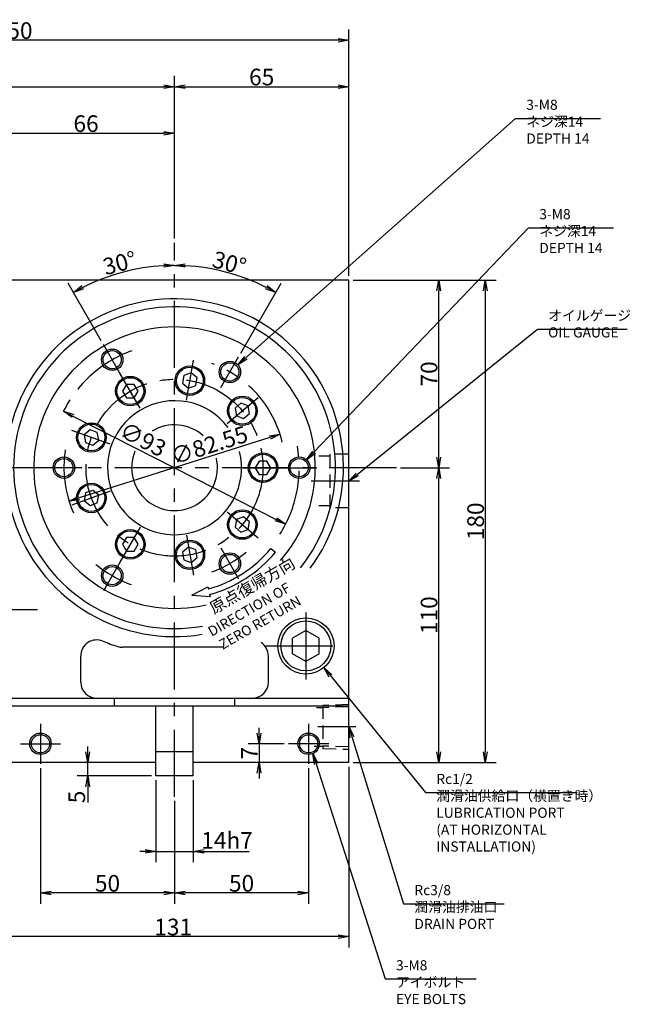
# Model space of a CAD drawing. Extents: x 63 to 1114, y 12 to 854.
# Drawn here: x 887 to 1114, y 152 to 519 of the extents above; entities that cross this region are included whole.
import ezdxf

# ---------------------------------------------------------------- set-up
doc = ezdxf.new("R2010")
doc.units = 0
doc.header["$LTSCALE"] = 20
doc.linetypes.add('CENTER', pattern=[2, 1.25, -0.25, 0.25, -0.25])
doc.linetypes.add('HIDDEN', pattern=[0.375, 0.25, -0.125])
doc.layers.get('0').update_dxf_attribs({"linetype": 'CONTINUOUS'})
doc.layers.add('MAIN0', color=7, linetype='CONTINUOUS')
doc.styles.add('KNJYOKO', font='TXT', dxfattribs={"bigfont": 'BIGFONT'})
doc.dimstyles.new('MAIN001', dxfattribs={"dimtxt": 6.2, "dimasz": 4, "dimexe": 4, "dimexo": 1.6, "dimgap": 0.09, "dimtad": 1, "dimdec": 3, "dimtxsty": 'STANDARD', "dimcen": 0.09, "dimaunit": 1, "dimazin": 3, "dimtfac": 0.903226, "dimtdec": 4, "dimtmove": 0, "dimatfit": 3, "dimtvp": 0.580645, "dimtolj": 1, "dimtzin": 0})

# ---------------------------------------------------------------- blocks, each defined once
blk = doc.blocks.new('_OPEN')
at = {"color": 0, "linetype": 'BYBLOCK'}
for p, q in [((-1, 0.166667), (0, 0)), ((0, 0), (-1, -0.166667)), ((0, 0), (-1, 0))]:
    blk.add_line(p, q, dxfattribs=at)
blk = doc.blocks.new('*D12')
at = {"layer": 'MAIN0', "color": 0, "linetype": 'BYBLOCK'}
for p, q in [((994.45, 240.12), (994.45, 189.57)), ((944.45, 227.89), (944.45, 189.57)), ((990.45, 193.57), (948.45, 193.57))]:
    blk.add_line(p, q, dxfattribs=at)
at = {"layer": 'MAIN0', "color": 0, "linetype": 'BYBLOCK', "xscale": 4, "yscale": 4, "zscale": 4}
for p, rotation in [((944.45, 193.57), 180), ((994.45, 193.57), 360)]:
    blk.add_blockref('_OPEN', p, dxfattribs=dict(at, rotation=rotation))
at = {"layer": 'MAIN0', "color": 0, "linetype": 'BYBLOCK', "insert": (969.45, 197.17), "char_height": 6.2, "attachment_point": 5}
blk.add_mtext('\\A1;50', dxfattribs=at)
blk = doc.blocks.new('*D13')
at = {"layer": 'MAIN0', "color": 0, "linetype": 'BYBLOCK'}
for p, q in [((894.45, 240.12), (894.45, 189.57)), ((944.45, 227.89), (944.45, 189.57)), ((940.45, 193.57), (898.45, 193.57))]:
    blk.add_line(p, q, dxfattribs=at)
at = {"layer": 'MAIN0', "color": 0, "linetype": 'BYBLOCK', "xscale": 4, "yscale": 4, "zscale": 4}
for p, rotation in [((894.45, 193.57), 180), ((944.45, 193.57), 360)]:
    blk.add_blockref('_OPEN', p, dxfattribs=dict(at, rotation=rotation))
at = {"layer": 'MAIN0', "color": 0, "linetype": 'BYBLOCK', "insert": (919.45, 197.17), "char_height": 6.2, "attachment_point": 5}
blk.add_mtext('\\A1;50', dxfattribs=at)
blk = doc.blocks.new('*D14')
at = {"layer": 'MAIN0', "color": 0, "linetype": 'BYBLOCK'}
for p, q in [((975.97, 253.22), (975.97, 255.22)), ((985.35, 249.22), (971.97, 249.22)), ((975.97, 249.22), (975.97, 242.22)), ((975.97, 238.22), (975.97, 236.22))]:
    blk.add_line(p, q, dxfattribs=at)
at = {"layer": 'MAIN0', "color": 0, "linetype": 'BYBLOCK', "xscale": 4, "yscale": 4, "zscale": 4}
for p, rotation in [((975.97, 249.22), 270), ((975.97, 242.22), 90)]:
    blk.add_blockref('_OPEN', p, dxfattribs=dict(at, rotation=rotation))
at = {"layer": 'MAIN0', "color": 0, "linetype": 'BYBLOCK', "insert": (972.37, 245.72), "char_height": 6.2, "attachment_point": 5, "rotation": 90}
blk.add_mtext('\\A1;7', dxfattribs=at)
blk = doc.blocks.new('*D15')
at = {"layer": 'MAIN0', "color": 0, "linetype": 'BYBLOCK'}
for p, q in [((912.09, 246.22), (912.09, 248.22)), ((912.09, 237.22), (912.09, 242.22)), ((935.85, 237.22), (908.09, 237.22)), ((912.09, 233.22), (912.09, 227.38))]:
    blk.add_line(p, q, dxfattribs=at)
at = {"layer": 'MAIN0', "color": 0, "linetype": 'BYBLOCK', "xscale": 4, "yscale": 4, "zscale": 4}
for p, rotation in [((912.09, 242.22), 270), ((912.09, 237.22), 90)]:
    blk.add_blockref('_OPEN', p, dxfattribs=dict(at, rotation=rotation))
at = {"layer": 'MAIN0', "color": 0, "linetype": 'BYBLOCK', "insert": (907.99, 229.38), "char_height": 6.2, "attachment_point": 5, "rotation": 90}
blk.add_mtext('\\A1;5', dxfattribs=at)
blk = doc.blocks.new('*D26')
at = {"layer": 'MAIN0', "color": 0, "linetype": 'BYBLOCK'}
for p, q in [((878.45, 240.62), (878.45, 173.28)), ((1009.45, 240.62), (1009.45, 173.28)), ((1005.45, 177.28), (882.45, 177.28))]:
    blk.add_line(p, q, dxfattribs=at)
at = {"layer": 'MAIN0', "color": 0, "linetype": 'BYBLOCK', "xscale": 4, "yscale": 4, "zscale": 4}
for p, rotation in [((878.45, 177.28), 180), ((1009.45, 177.28), 360)]:
    blk.add_blockref('_OPEN', p, dxfattribs=dict(at, rotation=rotation))
at = {"layer": 'MAIN0', "color": 0, "linetype": 'BYBLOCK', "insert": (943.95, 180.88), "char_height": 6.2, "attachment_point": 5}
blk.add_mtext('\\A1;131', dxfattribs=at)
blk = doc.blocks.new('*D27')
at = {"layer": 'MAIN0', "color": 0, "linetype": 'BYBLOCK'}
for p, q in [((1028.78, 352.22), (1046.97, 352.22)), ((1042.97, 246.22), (1042.97, 348.22)), ((1011.05, 242.22), (1046.97, 242.22))]:
    blk.add_line(p, q, dxfattribs=at)
at = {"layer": 'MAIN0', "color": 0, "linetype": 'BYBLOCK', "xscale": 4, "yscale": 4, "zscale": 4}
for p, rotation in [((1042.97, 352.22), 90), ((1042.97, 242.22), 270)]:
    blk.add_blockref('_OPEN', p, dxfattribs=dict(at, rotation=rotation))
at = {"layer": 'MAIN0', "color": 0, "linetype": 'BYBLOCK', "insert": (1039.37, 297.22), "char_height": 6.2, "attachment_point": 5, "rotation": 90}
blk.add_mtext('\\A1;110', dxfattribs=at)
blk = doc.blocks.new('*D28')
at = {"layer": 'MAIN0', "color": 0, "linetype": 'BYBLOCK'}
for p, q in [((1011.05, 422.22), (1046.97, 422.22)), ((1042.97, 356.22), (1042.97, 418.22)), ((1028.78, 352.22), (1046.97, 352.22))]:
    blk.add_line(p, q, dxfattribs=at)
at = {"layer": 'MAIN0', "color": 0, "linetype": 'BYBLOCK', "xscale": 4, "yscale": 4, "zscale": 4}
for p, rotation in [((1042.97, 422.22), 90), ((1042.97, 352.22), 270)]:
    blk.add_blockref('_OPEN', p, dxfattribs=dict(at, rotation=rotation))
at = {"layer": 'MAIN0', "color": 0, "linetype": 'BYBLOCK', "insert": (1039.37, 387.22), "char_height": 6.2, "attachment_point": 5, "rotation": 90}
blk.add_mtext('\\A1;70', dxfattribs=at)
blk = doc.blocks.new('*D29')
at = {"layer": 'MAIN0', "color": 0, "linetype": 'BYBLOCK'}
for p, q in [((1011.05, 422.22), (1064.34, 422.22)), ((1060.34, 418.22), (1060.34, 246.22)), ((1011.05, 242.22), (1064.34, 242.22))]:
    blk.add_line(p, q, dxfattribs=at)
at = {"layer": 'MAIN0', "color": 0, "linetype": 'BYBLOCK', "xscale": 4, "yscale": 4, "zscale": 4}
for p, rotation in [((1060.34, 422.22), 90), ((1060.34, 242.22), 270)]:
    blk.add_blockref('_OPEN', p, dxfattribs=dict(at, rotation=rotation))
at = {"layer": 'MAIN0', "color": 0, "linetype": 'BYBLOCK', "insert": (1056.74, 332.22), "char_height": 6.2, "attachment_point": 5, "rotation": 90}
blk.add_mtext('\\A1;180', dxfattribs=at)
blk = doc.blocks.new('*D36')
at = {"layer": 'MAIN0', "color": 0, "linetype": 'BYBLOCK'}
for p, q in [((937.45, 235.62), (937.45, 205.09)), ((951.45, 235.62), (951.45, 205.09)), ((933.45, 209.09), (931.45, 209.09)), ((937.45, 209.09), (951.45, 209.09)), ((955.45, 209.09), (972.33, 209.09))]:
    blk.add_line(p, q, dxfattribs=at)
at = {"layer": 'MAIN0', "color": 0, "linetype": 'BYBLOCK', "xscale": 4, "yscale": 4, "zscale": 4}
blk.add_blockref('_OPEN', (937.45, 209.09), dxfattribs=at)
at = {"layer": 'MAIN0', "color": 0, "linetype": 'BYBLOCK', "xscale": 4, "yscale": 4, "zscale": 4, "rotation": 180}
blk.add_blockref('_OPEN', (951.45, 209.09), dxfattribs=at)
at = {"layer": 'MAIN0', "color": 0, "linetype": 'BYBLOCK', "insert": (964.03, 213.19), "char_height": 6.2, "attachment_point": 5}
blk.add_mtext('\\A1;14h7', dxfattribs=at)
blk = doc.blocks.new('*D50')
at = {"layer": 'MAIN0', "color": 0, "linetype": 'BYBLOCK'}
blk.add_line((979.97, 363.51), (908.92, 340.94), dxfattribs=at)
at = {"layer": 'MAIN0', "color": 0, "linetype": 'BYBLOCK', "xscale": 4, "yscale": 4, "zscale": 4}
for p, rotation in [((983.79, 364.72), 17.62922512110555), ((905.11, 339.72), 197.6292251211056)]:
    blk.add_blockref('_OPEN', p, dxfattribs=dict(at, rotation=rotation))
at = {"layer": 'MAIN0', "color": 0, "linetype": 'BYBLOCK', "insert": (957.38, 360.64), "char_height": 6.2, "attachment_point": 5, "rotation": 17.6292}
blk.add_mtext('\\A1;∅82.55', dxfattribs=at)
blk = doc.blocks.new('*D57')
at = {"layer": 'MAIN0', "color": 0, "linetype": 'BYBLOCK'}
for p, q in [((878.45, 423.82), (878.45, 481)), ((944.45, 437.68), (944.45, 481)), ((882.45, 477), (940.45, 477))]:
    blk.add_line(p, q, dxfattribs=at)
at = {"layer": 'MAIN0', "color": 0, "linetype": 'BYBLOCK', "xscale": 4, "yscale": 4, "zscale": 4, "rotation": 180}
blk.add_blockref('_OPEN', (878.45, 477), dxfattribs=at)
at = {"layer": 'MAIN0', "color": 0, "linetype": 'BYBLOCK', "xscale": 4, "yscale": 4, "zscale": 4}
blk.add_blockref('_OPEN', (944.45, 477), dxfattribs=at)
at = {"layer": 'MAIN0', "color": 0, "linetype": 'BYBLOCK', "insert": (911.45, 480.6), "char_height": 6.2, "attachment_point": 5}
blk.add_mtext('\\A1;66', dxfattribs=at)
blk = doc.blocks.new('*D58')
at = {"layer": 'MAIN0', "color": 0, "linetype": 'BYBLOCK'}
for p, q in [((759.45, 358.49), (759.45, 498.37)), ((944.45, 437.68), (944.45, 498.37)), ((763.45, 494.37), (940.45, 494.37))]:
    blk.add_line(p, q, dxfattribs=at)
at = {"layer": 'MAIN0', "color": 0, "linetype": 'BYBLOCK', "xscale": 4, "yscale": 4, "zscale": 4, "rotation": 180}
blk.add_blockref('_OPEN', (759.45, 494.37), dxfattribs=at)
at = {"layer": 'MAIN0', "color": 0, "linetype": 'BYBLOCK', "xscale": 4, "yscale": 4, "zscale": 4}
blk.add_blockref('_OPEN', (944.45, 494.37), dxfattribs=at)
at = {"layer": 'MAIN0', "color": 0, "linetype": 'BYBLOCK', "insert": (851.95, 497.97), "char_height": 6.2, "attachment_point": 5}
blk.add_mtext('\\A1;185', dxfattribs=at)
blk = doc.blocks.new('*D59')
at = {"layer": 'MAIN0', "color": 0, "linetype": 'BYBLOCK'}
for p, q in [((944.45, 437.68), (944.45, 498.37)), ((1009.45, 423.82), (1009.45, 498.37)), ((948.45, 494.37), (1005.45, 494.37))]:
    blk.add_line(p, q, dxfattribs=at)
at = {"layer": 'MAIN0', "color": 0, "linetype": 'BYBLOCK', "xscale": 4, "yscale": 4, "zscale": 4, "rotation": 180}
blk.add_blockref('_OPEN', (944.45, 494.37), dxfattribs=at)
at = {"layer": 'MAIN0', "color": 0, "linetype": 'BYBLOCK', "xscale": 4, "yscale": 4, "zscale": 4}
blk.add_blockref('_OPEN', (1009.45, 494.37), dxfattribs=at)
at = {"layer": 'MAIN0', "color": 0, "linetype": 'BYBLOCK', "insert": (976.95, 497.97), "char_height": 6.2, "attachment_point": 5}
blk.add_mtext('\\A1;65', dxfattribs=at)
blk = doc.blocks.new('*D60')
at = {"layer": 'MAIN0', "color": 0, "linetype": 'BYBLOCK'}
for p, q in [((759.45, 358.49), (759.45, 515.7)), ((1009.45, 423.82), (1009.45, 515.7)), ((1005.45, 511.7), (763.45, 511.7))]:
    blk.add_line(p, q, dxfattribs=at)
at = {"layer": 'MAIN0', "color": 0, "linetype": 'BYBLOCK', "xscale": 4, "yscale": 4, "zscale": 4}
for p, rotation in [((759.45, 511.7), 180), ((1009.45, 511.7), 360)]:
    blk.add_blockref('_OPEN', p, dxfattribs=dict(at, rotation=rotation))
at = {"layer": 'MAIN0', "color": 0, "linetype": 'BYBLOCK', "insert": (884.45, 515.3), "char_height": 6.2, "attachment_point": 5}
blk.add_mtext('\\A1;250', dxfattribs=at)
blk = doc.blocks.new('*D68')
at = {"layer": 'MAIN0', "color": 0, "linetype": 'BYBLOCK'}
blk.add_line((906.57, 371.49), (982.33, 332.96), dxfattribs=at)
at = {"layer": 'MAIN0', "color": 0, "linetype": 'BYBLOCK', "xscale": 4, "yscale": 4, "zscale": 4}
for p, rotation in [((903, 373.31), 153.040245761532), ((985.9, 331.14), 333.040245761532)]:
    blk.add_blockref('_OPEN', p, dxfattribs=dict(at, rotation=rotation))
at = {"layer": 'MAIN0', "color": 0, "linetype": 'BYBLOCK', "insert": (932.7, 362.8), "char_height": 6.2, "attachment_point": 5, "rotation": 333.0402}
blk.add_mtext('\\A1;∅93', dxfattribs=at)
blk = doc.blocks.new('*D69')
at = {"layer": 'MAIN0', "color": 0, "linetype": 'BYBLOCK'}
blk.add_line((969.15, 395), (984.18, 421.04), dxfattribs=at)
blk.add_arc((944.45, 352.22), 75.46, 63.0372, 86.9628, dxfattribs=at)
at = {"layer": 'MAIN0', "color": 0, "linetype": 'BYBLOCK', "xscale": 4, "yscale": 4, "zscale": 4}
for p, rotation in [((944.45, 427.68), 180), ((982.18, 417.57), 330.0000000000447)]:
    blk.add_blockref('_OPEN', p, dxfattribs=dict(at, rotation=rotation))
at = {"layer": 'MAIN0', "color": 0, "linetype": 'BYBLOCK', "insert": (964.91, 428.59), "char_height": 6.2, "attachment_point": 5, "rotation": 345}
blk.add_mtext('\\A1;30°', dxfattribs=at)
blk = doc.blocks.new('*D70')
at = {"layer": 'MAIN0', "color": 0, "linetype": 'BYBLOCK'}
blk.add_line((917.14, 399.53), (904.72, 421.04), dxfattribs=at)
blk.add_arc((944.45, 352.22), 75.46, 93.0372, 116.9628, dxfattribs=at)
at = {"layer": 'MAIN0', "color": 0, "linetype": 'BYBLOCK', "xscale": 4, "yscale": 4, "zscale": 4}
for p, rotation in [((944.45, 427.68), 360), ((906.72, 417.57), 209.9999999999404)]:
    blk.add_blockref('_OPEN', p, dxfattribs=dict(at, rotation=rotation))
at = {"layer": 'MAIN0', "color": 0, "linetype": 'BYBLOCK', "insert": (923.99, 428.59), "char_height": 6.2, "attachment_point": 5, "rotation": 15}
blk.add_mtext('\\A1;30°', dxfattribs=at)

msp = doc.modelspace()

# ---------------------------------------------------------------- linework, layer by layer
at = {"layer": 'MAIN0', "color": 3, "linetype": 'CENTER'}
for p, q in [((944.449, 229.487), (944.449, 436.0754)), ((924.5641, 386.6662), (917.938, 398.1429)), ((961.7214, 382.1412), (968.3475, 393.618)), ((948.8943, 377.4349), (951.5234, 392.3456)), ((931.6494, 374.3941), (924.079, 387.5064)), ((964.0592, 368.6794), (975.6577, 378.4117)), ((920.3936, 360.98), (906.1659, 366.1584)), ((1027.1765, 352.2245), (862.105, 352.2245)), ((909.9042, 352.2245), (896.652, 352.2245)), ((970.0483, 352.2245), (985.189, 352.2245)), ((984.2188, 352.2245), (997.471, 352.2245)), ((920.3936, 343.4691), (906.1659, 338.2906)), ((964.0592, 335.7696), (975.6577, 326.0373)), ((931.6494, 330.0549), (924.079, 316.9426)), ((948.8943, 327.0142), (951.5234, 312.1034)), ((961.7214, 322.3078), (968.3475, 310.8311)), ((924.5641, 317.7829), (917.938, 306.3061)), ((993.449, 298.2676), (993.449, 270.7245)), ((978.449, 285.7245), (1008.449, 285.7245)), ((894.449, 256.7245), (894.449, 241.7245)), ((994.449, 256.7245), (994.449, 241.7245)), ((1012.0753, 255.5245), (997.8785, 255.5245)), ((886.949, 249.2245), (901.949, 249.2245)), ((1001.949, 249.2245), (986.949, 249.2245))]:
    msp.add_line(p, q, dxfattribs=at)
at = {"layer": 'MAIN0', "color": 3, "linetype": 'CONTINUOUS'}
for p, q in [((1009.449, 422.2245), (878.449, 422.2245)), ((1009.449, 242.2245), (1009.449, 422.2245)), ((947.968, 386.5787), (947.4667, 383.7359)), ((950.6807, 387.5661), (947.968, 386.5787)), ((952.8921, 385.7105), (950.6807, 387.5661)), ((952.3908, 382.8676), (952.8921, 385.7105)), ((926.5056, 383.3034), (925.0623, 380.8034)), ((929.3924, 383.3034), (926.5056, 383.3034)), ((930.8358, 380.8034), (929.3924, 383.3034)), ((947.4667, 383.7359), (949.6781, 381.8803)), ((949.6781, 381.8803), (952.3908, 382.8676)), ((925.0623, 380.8034), (926.5056, 378.3034)), ((929.3924, 378.3034), (930.8358, 380.8034)), ((926.5056, 378.3034), (929.3924, 378.3034)), ((969.2272, 376.2794), (967.0158, 374.4238)), ((971.9399, 375.2921), (969.2272, 376.2794)), ((972.4411, 372.4492), (971.9399, 375.2921)), ((967.0158, 374.4238), (967.5171, 371.5809)), ((967.5171, 371.5809), (970.2298, 370.5936)), ((970.2298, 370.5936), (972.4411, 372.4492)), ((912.9379, 366.3541), (910.7265, 364.4985)), ((910.7265, 364.4985), (911.2278, 361.6556)), ((915.6505, 365.3668), (912.9379, 366.3541)), ((916.1518, 362.5239), (915.6505, 365.3668)), ((911.2278, 361.6556), (913.9404, 360.6683)), ((913.9404, 360.6683), (916.1518, 362.5239)), ((976.0056, 354.7245), (974.5623, 352.2245)), ((978.8924, 354.7245), (976.0056, 354.7245)), ((980.3358, 352.2245), (978.8924, 354.7245)), ((974.5623, 352.2245), (976.0056, 349.7245)), ((976.0056, 349.7245), (978.8924, 349.7245)), ((978.8924, 349.7245), (980.3358, 352.2245)), ((911.2278, 342.7934), (910.7265, 339.9505)), ((913.9404, 343.7808), (911.2278, 342.7934)), ((916.1518, 341.9252), (913.9404, 343.7808)), ((915.6505, 339.0823), (916.1518, 341.9252)), ((910.7265, 339.9505), (912.9379, 338.095)), ((912.9379, 338.095), (915.6505, 339.0823)), ((967.5171, 332.8681), (967.0158, 330.0252)), ((970.2298, 333.8554), (967.5171, 332.8681)), ((972.4411, 331.9999), (970.2298, 333.8554)), ((971.9399, 329.157), (972.4411, 331.9999)), ((967.0158, 330.0252), (969.2272, 328.1696)), ((969.2272, 328.1696), (971.9399, 329.157)), ((926.5056, 326.1457), (925.0623, 323.6457)), ((925.0623, 323.6457), (926.5056, 321.1457)), ((929.3924, 326.1457), (926.5056, 326.1457)), ((930.8358, 323.6457), (929.3924, 326.1457)), ((929.3924, 321.1457), (930.8358, 323.6457)), ((926.5056, 321.1457), (929.3924, 321.1457)), ((949.6781, 322.5688), (947.4667, 320.7132)), ((947.4667, 320.7132), (947.968, 317.8703)), ((952.3908, 321.5814), (949.6781, 322.5688)), ((952.8921, 318.7385), (952.3908, 321.5814)), ((980.4136, 322.0466), (982.0484, 320.6749)), ((947.968, 317.8703), (950.6807, 316.883)), ((950.6807, 316.883), (952.8921, 318.7385)), ((950.9491, 304.6511), (956.876, 307.8025)), ((956.876, 307.8025), (957.0608, 307.0018)), ((957.5414, 304.9204), (957.7267, 304.1177)), ((950.9491, 304.6511), (957.7267, 304.1177)), ((993.449, 291.498), (988.449, 288.6113)), ((998.449, 288.6113), (993.449, 291.498)), ((988.449, 282.8378), (988.449, 288.6113)), ((998.449, 282.8378), (998.449, 288.6113)), ((962.4851, 285.2245), (925.0841, 285.2245)), ((909.449, 272.2245), (909.449, 281.975)), ((979.449, 272.2245), (979.449, 281.975)), ((993.449, 279.951), (988.449, 282.8378)), ((998.449, 282.8378), (993.449, 279.951)), ((878.449, 266.2245), (1009.449, 266.2245)), ((921.9991, 263.2245), (921.9991, 266.2245)), ((966.899, 263.2245), (966.899, 266.2245)), ((1009.449, 263.2245), (878.449, 263.2245)), ((937.449, 237.2245), (937.449, 263.2245)), ((951.449, 237.2245), (951.449, 263.2245)), ((951.449, 246.2245), (937.449, 246.2245)), ((937.449, 242.2245), (878.449, 242.2245)), ((1009.449, 242.2245), (951.449, 242.2245)), ((951.449, 237.2245), (937.449, 237.2245))]:
    msp.add_line(p, q, dxfattribs=at)
at = {"layer": 'MAIN0', "color": 4, "linetype": 'HIDDEN'}
for p, q in [((1002.449, 356.4745), (998.2652, 356.4745)), ((1009.449, 357.2245), (1002.449, 357.2245)), ((1002.449, 337.2245), (1002.449, 357.2245)), ((1002.449, 337.9745), (998.2652, 337.9745)), ((1009.449, 337.2245), (1002.449, 337.2245))]:
    msp.add_line(p, q, dxfattribs=at)
at = {"layer": 'MAIN0', "color": 12, "linetype": 'CENTER'}
msp.add_line((1013.4928, 347.2245), (995.4097, 347.2245), dxfattribs=at)
at = {"layer": 'MAIN0', "color": 7, "linetype": 'CENTER'}
msp.add_line((893.279, 299.2244), (763.5303, 299.2248), dxfattribs=at)
at = {"layer": 'MAIN0', "color": 3, "linetype": 'HIDDEN'}
for p, q in [((999.749, 262.6745), (997.3363, 262.6745)), ((1009.449, 263.8555), (999.749, 263.5524)), ((999.749, 263.5524), (999.749, 247.4966)), ((1009.449, 262.9995), (999.749, 262.6964)), ((996.5405, 248.3745), (999.749, 248.3745)), ((1009.449, 248.0495), (999.749, 248.3526)), ((999.749, 247.4966), (1009.449, 247.1935))]:
    msp.add_line(p, q, dxfattribs=at)
at = {"layer": 'MAIN0', "color": 3, "linetype": 'CONTINUOUS'}
for centre, radius in [((921.199, 392.4947), 4), ((921.199, 392.4947), 3.4), ((950.1794, 384.7232), 5.5), ((950.1794, 384.7232), 5), ((965.0865, 387.9697), 4), ((965.0865, 387.9697), 3.4), ((927.949, 380.8034), 5.5), ((927.949, 380.8034), 5), ((969.7285, 373.4365), 5.5), ((969.7285, 373.4365), 5), ((913.4391, 363.5112), 5.5), ((913.4391, 363.5112), 5), ((977.449, 352.2245), 5.5), ((977.449, 352.2245), 5), ((903.174, 352.2245), 4), ((903.174, 352.2245), 3.4), ((990.949, 352.2245), 4), ((990.949, 352.2245), 3.4), ((913.4391, 340.9379), 5.5), ((913.4391, 340.9379), 5), ((969.7285, 331.0125), 5.5), ((969.7285, 331.0125), 5), ((927.949, 323.6457), 5.5), ((927.949, 323.6457), 5), ((950.1794, 319.7259), 5.5), ((950.1794, 319.7259), 5), ((965.0865, 316.4793), 4), ((965.0865, 316.4793), 3.4), ((921.199, 311.9543), 4), ((921.199, 311.9543), 3.4), ((993.449, 285.7245), 10.4775), ((894.449, 249.2245), 4), ((894.449, 249.2245), 3.4), ((994.449, 249.2245), 4), ((994.449, 249.2245), 3.4)]:
    msp.add_circle(centre, radius, dxfattribs=at)
at = {"layer": 'MAIN0', "color": 3, "linetype": 'CENTER'}
msp.add_circle((944.449, 352.2245), 33, dxfattribs=at)
at = {"layer": 'MAIN0', "color": 12, "linetype": 'CONTINUOUS'}
msp.add_circle((993.449, 285.7245), 9.3155, dxfattribs=at)
at = {"layer": 'MAIN0', "color": 3, "linetype": 'CONTINUOUS'}
for centre, radius, start, end in [((944.449, 352.2245), 63, 323.429099, 639.412506), ((944.449, 352.2245), 60, 321.500847, 639.992107), ((944.449, 352.2245), 52.5, 318.740875, 642.95485), ((944.449, 352.2245), 25, 37.026671, 374.091232), ((944.449, 352.2245), 16, 47.900128, 121.507476), ((944.449, 352.2245), 16, 157.389847, 373.023437), ((944.449, 352.2245), 46.9485, 285.582852, 320), ((944.449, 352.2245), 49.0825, 285.470483, 320), ((915.449, 281.975), 6, 67.568479, 180), ((944.449, 352.2245), 70, 247.568479, 252.387561), ((973.449, 281.975), 6, 0, 56.638883), ((925.0841, 291.2245), 6, 252.387561, 270), ((915.449, 272.2245), 6, 180, 270), ((973.449, 272.2245), 6, 270, 360)]:
    msp.add_arc(centre, radius, start, end, dxfattribs=at)
at = {"layer": 'MAIN0', "color": 3, "linetype": 'CENTER'}
for radius, start, end in [(46.5, 110.106687, 156.335966), (41.275, 13.293663, 70.315727), (46.5, 327.7197, 369.925884), (41.275, 170.688128, 204.133659), (41.275, 289.622932, 310.31064), (46.5, 230.820921, 249.672895)]:
    msp.add_arc((944.449, 352.2245), radius, start, end, dxfattribs=at)

# ---------------------------------------------------------------- texts
at = {"layer": 'MAIN0', "color": 3, "linetype": 'CONTINUOUS', "char_height": 6, "attachment_point": 1, "style": 'KNJYOKO'}
for s, insert in [('{\\H0.63x;{3-M8\\Pネジ深14\\PDEPTH 14}}', (1075.6336, 489.5273)), ('{\\H0.63x;{3-M8\\Pネジ深14\\PDEPTH 14}}', (1080.4857, 448.7173)), ('{\\H0.63x;{オイルゲージ\\POIL GAUGE}}', (1083.7812, 410.9006)), ('{\\H0.63x;{Rc1/2\\P潤滑油供給口（横置き時）\\PLUBRICATION PORT\\P(AT HORIZONTAL \\PINSTALLATION)}}', (1042.0633, 238.0026)), ('{\\H0.63x;{Rc3/8\\P潤滑油排油口\\PDRAIN PORT}}', (1033.9005, 196.5358)), ('{\\H0.63x;{3-M8\\Pアイボルト\\PEYE BOLTS}}', (1027.0401, 168.4895))]:
    msp.add_mtext(s, dxfattribs=dict(at, insert=insert))
at = {"layer": 'MAIN0', "color": 3, "linetype": 'CONTINUOUS', "insert": (956.9324, 301.2778), "char_height": 6.2, "attachment_point": 1, "rotation": 30, "style": 'KNJYOKO'}
msp.add_mtext('{\\H0.70x;{原点復帰方向}}', dxfattribs=at)
at = {"layer": 'MAIN0', "color": 3, "linetype": 'CONTINUOUS', "insert": (956.4086, 292.3567), "char_height": 5.6, "attachment_point": 1, "rotation": 30}
msp.add_mtext('{\\H0.67x;{DIRECTION OF\\P ZERO RETURN}}', dxfattribs=at)

# ---------------------------------------------------------------- dimensions: what is measured, and where the dimension line sits
at = {"layer": 'MAIN0', "color": 3, "linetype": 'CONTINUOUS'}
for base, p1, p2, picture, middle in [((1009.449, 511.6979), (759.449, 356.8871), (1009.449, 422.2245), '*D60', (884.449, 512.1979)), ((759.449, 494.37), (944.449, 436.0754), (759.449, 356.8871), '*D58', (851.949, 494.87)), ((944.449, 494.37), (1009.449, 422.2245), (944.449, 436.0754), '*D59', (976.949, 494.87)), ((878.449, 476.9955), (944.449, 436.0754), (878.449, 422.2245), '*D57', (911.449, 477.4955)), ((1009.449, 177.285), (878.449, 242.2245), (1009.449, 242.2245), '*D26', (943.949, 177.785)), ((944.449, 193.5736), (894.449, 241.7245), (944.449, 229.487), '*D13', (919.449, 194.0736)), ((994.449, 193.5736), (944.449, 229.487), (994.449, 241.7245), '*D12', (969.449, 194.0736))]:
    dim = msp.add_linear_dim(base=base, p1=p1, p2=p2, dimstyle='MAIN001', override={"dimasz": 4, "dimblk1": 'OPEN', "dimblk2": 'OPEN', "dimsah": 1}, dxfattribs=at)
    dim.commit()
    dim.dimension.update_dxf_attribs({"geometry": picture, "text_midpoint": middle})
for base, line1, line2, picture, middle in [((924.9192, 425.1108), ((944.449, 427.682), (944.449, 352.2245)), ((918.438, 397.2769), (917.938, 398.1429)), '*D70', (924.7898, 425.5938)), ((963.9788, 425.1108), ((968.3475, 393.618), (967.8475, 392.7519)), ((944.449, 352.2245), (944.449, 427.682)), '*D69', (964.1082, 425.5938))]:
    dim = msp.add_angular_dim_2l(base=base, line1=line1, line2=line2, dimstyle='MAIN001', override={"dimasz": 4, "dimblk1": 'OPEN', "dimblk2": 'OPEN', "dimsah": 1, "dimazin": 2}, dxfattribs=at)
    dim.commit()
    dim.dimension.update_dxf_attribs({"geometry": picture, "text_midpoint": middle, "dimtype": 162})
for base, p1, p2, override, picture, middle in [((1042.969, 352.2245), (1009.449, 422.2245), (1027.1765, 352.2245), {"dimasz": 4, "dimblk1": 'OPEN', "dimblk2": 'OPEN', "dimsah": 1}, '*D28', (1042.469, 387.2245)), ((1060.3435, 422.2245), (1009.449, 242.2245), (1009.449, 422.2245), {"dimasz": 4, "dimblk1": 'OPEN', "dimblk2": 'OPEN', "dimsah": 1}, '*D29', (1059.8435, 332.2245)), ((1042.969, 242.2245), (1027.1765, 352.2245), (1009.449, 242.2245), {"dimasz": 4, "dimblk1": 'OPEN', "dimblk2": 'OPEN', "dimsah": 1}, '*D27', (1042.469, 297.2245)), ((975.9664, 249.2245), (951.449, 242.2245), (986.949, 249.2245), {"dimasz": 4, "dimblk1": 'OPEN', "dimblk2": 'OPEN', "dimsah": 1, "dimatfit": 0}, '*D14', (975.4664, 245.7245))]:
    dim = msp.add_linear_dim(base=base, p1=p1, p2=p2, angle=90, dimstyle='MAIN001', override=override, dxfattribs=at)
    dim.commit()
    dim.dimension.update_dxf_attribs({"geometry": picture, "text_midpoint": middle})
for p1, p2, picture, middle in [((903.0024, 373.306), (985.8956, 331.1431), '*D68', (931.2969, 360.0361)), ((983.7856, 364.7249), (905.1124, 339.7241), '*D50', (958.3172, 357.6808))]:
    dim = msp.add_diameter_dim_2p(p1=p1, p2=p2, dimstyle='MAIN001', override={"dimasz": 4, "dimblk1": 'OPEN', "dimblk2": 'OPEN', "dimsah": 1, "dimatfit": 2}, dxfattribs=at)
    dim.commit()
    dim.dimension.update_dxf_attribs({"geometry": picture, "text_midpoint": middle, "dimtype": 163})
dim = msp.add_linear_dim(base=(912.0854, 237.2245), p1=(937.449, 242.2245), p2=(937.449, 237.2245), angle=90, dimstyle='MAIN001', override={"dimasz": 4, "dimblk1": 'OPEN', "dimblk2": 'OPEN', "dimsah": 1, "dimatfit": 0}, dxfattribs=at)
dim.commit()
dim.dimension.update_dxf_attribs({"geometry": '*D15', "text_midpoint": (911.0854, 229.3778), "dimtype": 160})
dim = msp.add_linear_dim(base=(937.449, 209.0922), p1=(951.449, 237.2245), p2=(937.449, 237.2245), text='\\A1;14h7', dimstyle='MAIN001', override={"dimasz": 4, "dimblk1": 'OPEN', "dimblk2": 'OPEN', "dimsah": 1, "dimatfit": 0}, dxfattribs=at)
dim.commit()
dim.dimension.update_dxf_attribs({"geometry": '*D36', "text_midpoint": (964.03, 210.0922), "dimtype": 160})

# ---------------------------------------------------------------- leaders
at = {"layer": 'MAIN0', "color": 3, "linetype": 'CONTINUOUS', "annotation_type": 0, "has_hookline": 1, "hookline_direction": 0}
for points, text_width in [([(968.0861, 390.6159), (1071.6326, 482.5273), (1075.6326, 482.5273)], 27.72), ([(993.7235, 355.1058), (1076.4847, 441.7173), (1080.4847, 441.7173)], 27.72), ([(1009.449, 347.2245), (1079.7802, 403.9006), (1083.7802, 403.9006)], 29.52), ([(1000.1262, 277.6503), (1038.0623, 231.0026), (1042.0623, 231.0026)], 52.56), ([(1009.449, 255.5245), (1029.8995, 189.5358), (1033.8995, 189.5358)], 33.48), ([(996.053, 245.5602), (1023.0391, 161.4895), (1027.0391, 161.4895)], 29.88)]:
    msp.add_leader(points, dimstyle='MAIN001', override={"dimgap": 0, "dimtad": 1, "dimldrblk": 'OPEN'}, dxfattribs=dict(at, text_width=text_width))

doc.saveas('drawing.dxf')
